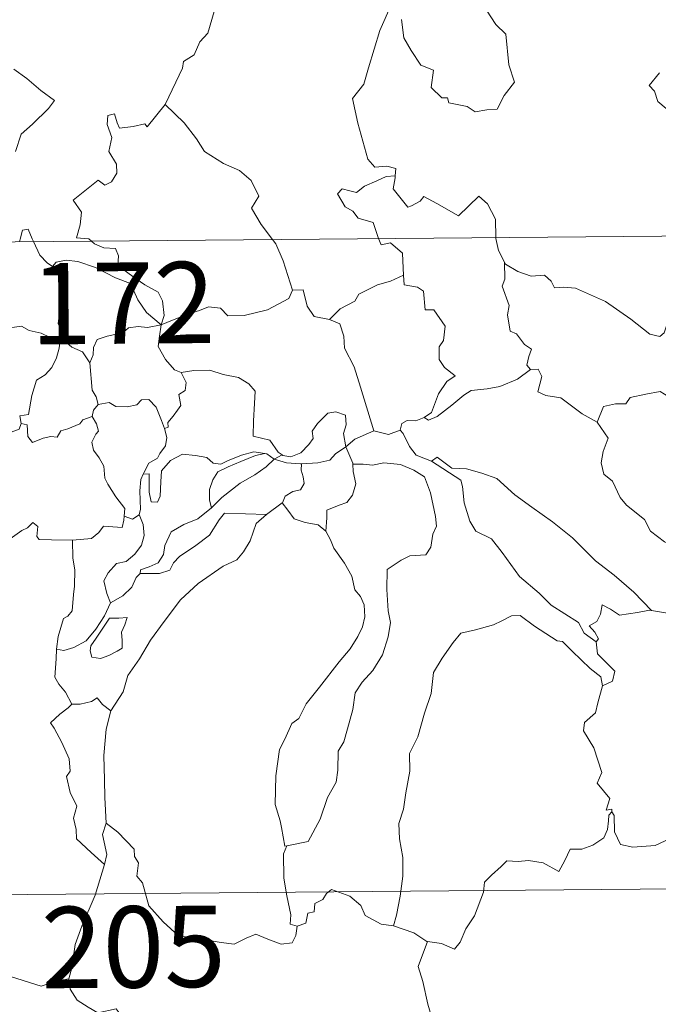
# Model space of a CAD drawing. Units: metres. Extents: x 559068 to 563549, y 4698218 to 4701227.
# Drawn here: x 559431 to 559490, y 4700204 to 4700295 of the extents above; entities that cross this region are included whole.
import ezdxf
from ezdxf.enums import TextEntityAlignment as Align

# ---------------------------------------------------------------- set-up
doc = ezdxf.new("R2010")
doc.units = ezdxf.units.M
doc.header["$MEASUREMENT"] = 0
doc.layers.add('Level 63', color=7, linetype='Continuous', lineweight=0)
doc.styles.add('Arial', font='ARIAL.TTF', dxfattribs={"height": 0.2})

msp = doc.modelspace()

# ---------------------------------------------------------------- linework, layer by layer
at = {"layer": 'Level 63', "linetype": 'Continuous', "lineweight": 0}
for points in [[(559444.86, 4700287.01, -0.49), (559444.9, 4700287.06, -0.49), (559446.46, 4700290.37, -0.49), (559446.57, 4700290.97, -0.49), (559447.53, 4700291.59, -0.49), (559448.06, 4700292.8, -0.49), (559448.8, 4700293.59, -0.49), (559449.38, 4700295.59, -0.49), (559448.99, 4700297.05, -0.49), (559449.82, 4700297.34, -0.49), (559449.87, 4700298.33, -0.49), (559448.86, 4700300.38, -0.49), (559451.23, 4700301.95, -0.49)], [(559465.74, 4700296.27, -0.49), (559464.67, 4700293.84, -0.49), (559463.6, 4700290.38, -0.49), (559463.19, 4700288.9, -0.49), (559462.14, 4700287.55, -0.49), (559462.62, 4700285.3, -0.49), (559463.54, 4700281.98, -0.49), (559464.2, 4700281.22, -0.49), (559465.31, 4700281.31, -0.49), (559466.13, 4700281.12, -0.49), (559466.08, 4700280.43, -0.49)], [(559466.66, 4700294.84, -0.49), (559466.88, 4700293.16, -0.49), (559467.54, 4700292, -0.49), (559468.44, 4700290.63, -0.49), (559469.6, 4700290.17, -0.49), (559469.38, 4700288.59, -0.49), (559470.38, 4700287.62, -0.49), (559470.9, 4700287.63, -0.49), (559471.03, 4700287.18, -0.49), (559472.7, 4700286.83, -0.49), (559473.44, 4700286.33, -0.49), (559474.54, 4700286.53, -0.49), (559475.47, 4700286.58, -0.49), (559476.13, 4700287.84, -0.49), (559477.09, 4700289.06, -0.49), (559476.55, 4700290.66, -0.49), (559476.28, 4700293.5, -0.49), (559475.37, 4700294.4, -0.49), (559474.51, 4700295.7, -0.49)], [(559430.91, 4700290.28, -0.49), (559432.12, 4700289.4, -0.49), (559433.39, 4700288.29, -0.49), (559434.65, 4700287.38, -0.49), (559434.12, 4700286.64, -0.49), (559432.62, 4700285.19, -0.49), (559431.59, 4700284.27, -0.49), (559431.08, 4700282.67, -0.49)], [(559490.44, 4700289.92, -0.49), (559489.5, 4700288.75, -0.49), (559489.97, 4700288.24, -0.49), (559490.28, 4700287.3, -0.49), (559493.01, 4700285, -0.49)], [(559438.06, 4700274.41, -0.49), (559437.84, 4700274.62, -0.49), (559436.7, 4700274.71, -0.49), (559437.03, 4700275.92, -0.49), (559437.16, 4700277.07, -0.49), (559436.37, 4700278.2, -0.49), (559438.69, 4700280.02, -0.49), (559439.31, 4700279.56, -0.49), (559439.93, 4700279.89, -0.49), (559440.42, 4700280.67, -0.49), (559440.39, 4700281.51, -0.49), (559439.67, 4700282.68, -0.49), (559439.95, 4700283.98, -0.49), (559439.52, 4700285.16, -0.49), (559439.58, 4700285.99, -0.49), (559440.2, 4700286.16, -0.49), (559440.43, 4700285.32, -0.49), (559440.67, 4700284.82, -0.49), (559441.91, 4700284.99, -0.49), (559442.98, 4700285.24, -0.49), (559443.21, 4700284.96, -0.49), (559444.86, 4700287.01, -0.49)], [(559444.86, 4700287.01, -0.49), (559446.61, 4700285.32, -0.49), (559447.76, 4700283.85, -0.49), (559448.5, 4700282.68, -0.49), (559450.26, 4700281.57, -0.49), (559451.72, 4700280.91, -0.49), (559452.81, 4700279.99, -0.49), (559453.51, 4700278.55, -0.49), (559452.84, 4700277.45, -0.49), (559453.71, 4700275.94, -0.49), (559454.77, 4700274.56, -0.49)], [(559464.55, 4700274.64, -0.49), (559464.37, 4700275.12, -0.49), (559464.03, 4700276.13, -0.49), (559462.66, 4700276.52, -0.49), (559462.17, 4700277.16, -0.49), (559461.46, 4700277.57, -0.49), (559460.76, 4700278.76, -0.49), (559461.18, 4700279.22, -0.49), (559461.9, 4700279.06, -0.49), (559462.51, 4700278.88, -0.49), (559463.25, 4700279.48, -0.49), (559464.37, 4700279.97, -0.49), (559465.25, 4700280.38, -0.49), (559466.08, 4700280.43, -0.49)], [(559466.08, 4700280.43, -0.49), (559466.06, 4700280.26, -0.49), (559465.89, 4700279.24, -0.49), (559467.24, 4700277.55, -0.49), (559467.59, 4700277.67, -0.49), (559468.39, 4700278.1, -0.49), (559468.73, 4700278.52, -0.49), (559469.93, 4700277.88, -0.49), (559471.9, 4700276.73, -0.49), (559473.79, 4700278.55, -0.49), (559474.59, 4700277.84, -0.49), (559475.34, 4700276.43, -0.49), (559475.35, 4700274.74, -0.49)], [(559339.83, 4700273.55, -0.49), (559869.5, 4700278.19, -0.49)], [(559431.44, 4700274.35, -0.49), (559431.5, 4700274.58, -0.49), (559431.7, 4700275.42, -0.49), (559432.25, 4700275.51, -0.49), (559432.59, 4700274.63, -0.49), (559432.72, 4700274.36, -0.49)], [(559454.77, 4700274.56, -0.49), (559455.07, 4700274.16, -0.49), (559455.74, 4700272.59, -0.49), (559456.6, 4700269.89, -0.49)], [(559466.83, 4700271.26, -0.49), (559466.77, 4700272.6, -0.49), (559466.76, 4700273.3, -0.49), (559465.64, 4700274.24, -0.49), (559464.77, 4700274.08, -0.49), (559464.55, 4700274.64, -0.49)], [(559475.35, 4700274.74, -0.49), (559475.35, 4700274.66, -0.49), (559475.59, 4700273.53, -0.49), (559476.16, 4700272.47, -0.49)], [(559432.72, 4700274.36, -0.49), (559433.31, 4700273.12, -0.49), (559433.99, 4700272.41, -0.49), (559434.48, 4700272.08, -0.49)], [(559444.49, 4700266.67, -0.49), (559444.77, 4700267.54, -0.49), (559444.62, 4700268.91, -0.49), (559444.21, 4700269.71, -0.49), (559442.99, 4700270.38, -0.49), (559441.88, 4700271.14, -0.49), (559440.51, 4700272.16, -0.49), (559440.55, 4700273.05, -0.49), (559440.3, 4700273.73, -0.49), (559439.2, 4700273.8, -0.49), (559438.34, 4700274.16, -0.49), (559438.06, 4700274.41, -0.49)], [(559434.48, 4700272.08, -0.49), (559434.82, 4700272.46, -0.49), (559435.75, 4700272.64, -0.49), (559436.8, 4700272.54, -0.49), (559438.45, 4700271.96, -0.49), (559440.3, 4700271.02, -0.49), (559441.67, 4700270.51, -0.49), (559442.34, 4700268.99, -0.49), (559443.14, 4700267.83, -0.49), (559444.49, 4700266.67, -0.49)], [(559435.47, 4700265.34, -0.49), (559435.41, 4700265.41, -0.49), (559435.33, 4700266.11, -0.49), (559435, 4700266.81, -0.49), (559435.17, 4700268.05, -0.49), (559435.51, 4700269.7, -0.49), (559435.52, 4700270.62, -0.49), (559434.48, 4700272.08, -0.49)], [(559478.54, 4700262.56, -0.49), (559478.21, 4700262.96, -0.49), (559478.4, 4700263.77, -0.49), (559478.63, 4700264.43, -0.49), (559478, 4700264.88, -0.49), (559477.26, 4700265.84, -0.49), (559476.69, 4700266.11, -0.49), (559476.43, 4700267.61, -0.49), (559476.57, 4700268.47, -0.49), (559475.93, 4700270.26, -0.49), (559476.17, 4700270.89, -0.49), (559476.16, 4700272.47, -0.49)], [(559476.16, 4700272.47, -0.49), (559476.26, 4700272.29, -0.49), (559477.39, 4700271.61, -0.49), (559478.61, 4700271.16, -0.49), (559479.85, 4700271.28, -0.49), (559480.46, 4700270.71, -0.49), (559480.75, 4700270.11, -0.49), (559481.63, 4700270.15, -0.49), (559482.7, 4700270.08, -0.49), (559485.48, 4700268.84, -0.49), (559487.8, 4700267.2, -0.49), (559489.54, 4700265.82, -0.49), (559490.48, 4700265.62, -0.49), (559490.88, 4700265.96, -0.49), (559491.08, 4700266.58, -0.49), (559492.06, 4700265.97, -0.49), (559493.57, 4700265.41, -0.49), (559494.97, 4700265.47, -0.49), (559495.67, 4700265.79, -0.49), (559496.66, 4700266.1, -0.49), (559497.39, 4700266.88, -0.49)], [(559460.03, 4700267.17, -0.49), (559461.01, 4700268.17, -0.49), (559462.37, 4700268.87, -0.49), (559462.72, 4700269.5, -0.49), (559464.43, 4700270.39, -0.49), (559465.65, 4700270.72, -0.49), (559466.83, 4700271.26, -0.49)], [(559466.83, 4700271.26, -0.49), (559466.9, 4700270.38, -0.49), (559468.14, 4700270.15, -0.49), (559468.69, 4700269.78, -0.49), (559468.83, 4700268.06, -0.49), (559469.64, 4700268.07, -0.49), (559470.69, 4700266.56, -0.49), (559470.54, 4700265.23, -0.49), (559470.12, 4700264.65, -0.49), (559470.12, 4700263.48, -0.49), (559470.63, 4700262.75, -0.49), (559471.62, 4700261.97, -0.49), (559470.85, 4700261.47, -0.49), (559470.08, 4700260.32, -0.49), (559469.42, 4700258.59, -0.49), (559468.75, 4700258.13, -0.49)], [(559444.49, 4700266.67, -0.49), (559445.53, 4700267.12, -0.49), (559447.03, 4700267.7, -0.49), (559448.03, 4700268.01, -0.49), (559448.86, 4700268.34, -0.49), (559449.97, 4700268.22, -0.49), (559450.63, 4700267.52, -0.49), (559452.16, 4700267.56, -0.49), (559454.29, 4700268.08, -0.49), (559456.26, 4700269.13, -0.49), (559456.6, 4700269.89, -0.49)], [(559456.6, 4700269.89, -0.49), (559457.59, 4700269.9, -0.49), (559457.96, 4700268.4, -0.49), (559458.62, 4700267.44, -0.49), (559460.03, 4700267.17, -0.49)], [(559460.03, 4700267.17, -0.49), (559460.97, 4700266.78, -0.49), (559461.33, 4700265.65, -0.49), (559461.39, 4700264.54, -0.49), (559462.29, 4700262.8, -0.49), (559462.89, 4700260.94, -0.49), (559464.11, 4700256.9, -0.49)], [(559426.51, 4700263.69, -0.49), (559426.79, 4700263.57, -0.49), (559427.61, 4700263.58, -0.49), (559427.75, 4700264.08, -0.49), (559428.11, 4700264.93, -0.49), (559428.75, 4700265.76, -0.49), (559429.44, 4700266.07, -0.49), (559430.07, 4700266.34, -0.49), (559431.61, 4700266.56, -0.49), (559432.33, 4700266.17, -0.49), (559433.42, 4700265.92, -0.49), (559434.27, 4700265.51, -0.49), (559435.09, 4700265.35, -0.49), (559435.19, 4700265.35, -0.49)], [(559444.49, 4700266.67, -0.49), (559443.23, 4700266.44, -0.49), (559442.39, 4700266.52, -0.49), (559441.5, 4700266.42, -0.49), (559441.22, 4700266.15, -0.49), (559440.22, 4700265.8, -0.49), (559439.53, 4700265.64, -0.49), (559438.61, 4700265.32, -0.49), (559438.25, 4700264.6, -0.49), (559438.24, 4700263.92, -0.49), (559437.91, 4700263.18, -0.49)], [(559444.49, 4700266.67, -0.49), (559444.33, 4700265.63, -0.49), (559444.23, 4700264.7, -0.49), (559444.91, 4700263.48, -0.49), (559445.74, 4700262.53, -0.49), (559446.35, 4700262.3, -0.49)], [(559435.19, 4700265.35, -0.49), (559435.08, 4700264.52, -0.49), (559434.85, 4700263.65, -0.49), (559434.42, 4700262.74, -0.49), (559433.8, 4700262.08, -0.49), (559432.99, 4700261.59, -0.49), (559432.56, 4700260.17, -0.49), (559432.28, 4700258.42, -0.49), (559431.47, 4700258.28, -0.49), (559431.59, 4700257.58, -0.49)], [(559435.19, 4700265.35, -0.49), (559435.47, 4700265.34, -0.49)], [(559437.91, 4700263.18, -0.49), (559437.23, 4700264.18, -0.49), (559436.27, 4700264.62, -0.49), (559435.47, 4700265.34, -0.49)], [(559438.69, 4700259.35, -0.49), (559438.49, 4700260.04, -0.49), (559438.13, 4700260.65, -0.49), (559437.91, 4700263.18, -0.49)], [(559444.8, 4700257.11, -0.49), (559445.14, 4700257.26, -0.49), (559445.12, 4700257.69, -0.49), (559445.6, 4700258.27, -0.49), (559446, 4700258.81, -0.49), (559446.31, 4700259.25, -0.49), (559446.13, 4700260.26, -0.49), (559446.7, 4700260.62, -0.49), (559446.81, 4700261.36, -0.49), (559446.35, 4700262.3, -0.49)], [(559446.35, 4700262.3, -0.49), (559447.5, 4700262.46, -0.49), (559448.99, 4700262.49, -0.49), (559450.23, 4700262.1, -0.49), (559451.64, 4700261.82, -0.49), (559452.57, 4700261.25, -0.49), (559453.16, 4700260.56, -0.49), (559453.09, 4700259.43, -0.49), (559453.02, 4700257.82, -0.49), (559452.99, 4700256.42, -0.49), (559454.53, 4700256.06, -0.49), (559455.28, 4700254.93, -0.49), (559455.64, 4700254.68, -0.49)], [(559468.75, 4700258.13, -0.49), (559469.14, 4700257.9, -0.49), (559469.95, 4700258.24, -0.49), (559471.31, 4700259.27, -0.49), (559472.39, 4700260.21, -0.49), (559473.09, 4700260.63, -0.49), (559474.55, 4700260.78, -0.49), (559475.73, 4700261, -0.49), (559477.35, 4700261.68, -0.49), (559478.54, 4700262.56, -0.49)], [(559478.54, 4700262.56, -0.49), (559479.25, 4700262.6, -0.49), (559479.59, 4700261.91, -0.49), (559479.23, 4700260.5, -0.49), (559479.96, 4700260.16, -0.49), (559481.35, 4700259.94, -0.49), (559483.32, 4700258.48, -0.49), (559484.71, 4700257.72, -0.49)], [(559484.71, 4700257.72, -0.49), (559485.29, 4700259.16, -0.49), (559486.39, 4700259.4, -0.49), (559487.35, 4700259.4, -0.49), (559487.75, 4700259.98, -0.49), (559489.18, 4700260.29, -0.49), (559490.52, 4700260.54, -0.49), (559491.7, 4700259.81, -0.49), (559493.71, 4700258.44, -0.49), (559495.37, 4700256.72, -0.49), (559496.68, 4700255.16, -0.49), (559498.26, 4700253.53, -0.49), (559499.7, 4700252.36, -0.49), (559501.48, 4700250.76, -0.49), (559501.81, 4700248.8, -0.49), (559502.39, 4700247.69, -0.49), (559502.66, 4700245.64, -0.49), (559503.01, 4700244.66, -0.49), (559504.55, 4700243.88, -0.49), (559505.46, 4700243.68, -0.49), (559507.06, 4700242.94, -0.49)], [(559438.13, 4700258.22, -0.49), (559438.27, 4700258.81, -0.49), (559438.69, 4700259.35, -0.49)], [(559438.69, 4700259.35, -0.49), (559439.69, 4700259.52, -0.49), (559440.33, 4700259.16, -0.49), (559441.35, 4700259.12, -0.49), (559442.26, 4700259.31, -0.49), (559442.7, 4700259.77, -0.49), (559443.35, 4700259.79, -0.49), (559444.04, 4700259.09, -0.49), (559444.53, 4700257.85, -0.49), (559444.8, 4700257.11, -0.49)], [(559431.59, 4700257.58, -0.49), (559432.14, 4700257.45, -0.49), (559432.2, 4700256.37, -0.49), (559432.64, 4700255.83, -0.49), (559433.62, 4700256.24, -0.49), (559434.32, 4700256.37, -0.49), (559434.92, 4700256.32, -0.49), (559435.25, 4700256.9, -0.49), (559435.88, 4700257.1, -0.49), (559437, 4700257.54, -0.49), (559437.27, 4700257.92, -0.49), (559438.13, 4700258.22, -0.49)], [(559441.09, 4700249.02, -0.49), (559441.15, 4700249.75, -0.49), (559440.33, 4700250.82, -0.49), (559439.57, 4700252, -0.49), (559439.29, 4700252.53, -0.49), (559439.22, 4700253.65, -0.49), (559438.79, 4700254.42, -0.49), (559438.25, 4700255.12, -0.49), (559438.1, 4700255.87, -0.49), (559438.47, 4700256.59, -0.49), (559438.71, 4700256.87, -0.49), (559438.55, 4700257.54, -0.49), (559438.13, 4700258.22, -0.49)], [(559455.64, 4700254.68, -0.49), (559455.71, 4700254.63, -0.49), (559456.44, 4700254.5, -0.49), (559457.37, 4700254.89, -0.49), (559458.11, 4700255.65, -0.49), (559458.5, 4700256.2, -0.49), (559458.43, 4700256.87, -0.49), (559458.9, 4700257.59, -0.49), (559459.86, 4700258.55, -0.49), (559460.61, 4700258.67, -0.49), (559461.5, 4700258.35, -0.49), (559461.56, 4700257.47, -0.49), (559461.3, 4700256.67, -0.49), (559461.52, 4700255.43, -0.49)], [(559466.53, 4700256.97, -0.49), (559466.69, 4700257.58, -0.49), (559467.19, 4700257.85, -0.49), (559467.99, 4700257.83, -0.49), (559468.75, 4700258.13, -0.49)], [(559431.59, 4700257.58, -0.49), (559431.41, 4700257.06, -0.49), (559430.68, 4700256.78, -0.49), (559430.23, 4700256.32, -0.49), (559429.22, 4700256.14, -0.49), (559428.63, 4700255.96, -0.49)], [(559484.71, 4700257.72, -0.49), (559485.72, 4700256.22, -0.49), (559485.26, 4700255, -0.49), (559485.08, 4700253.96, -0.49), (559485.32, 4700252.91, -0.49), (559486.1, 4700252.25, -0.49), (559486.82, 4700250.77, -0.49), (559487.4, 4700250.06, -0.49), (559489.07, 4700248.73, -0.49), (559489.61, 4700247.65, -0.49), (559490.9, 4700246.66, -0.49), (559492.2, 4700246.11, -0.49), (559493.83, 4700245.26, -0.49), (559494.25, 4700243.83, -0.49), (559494.64, 4700241.87, -0.49), (559494.62, 4700239.84, -0.49), (559493.57, 4700240.13, -0.49), (559492.48, 4700240.2, -0.49), (559491.19, 4700240.09, -0.49), (559489.7, 4700240.34, -0.49)], [(559444.8, 4700257.11, -0.49), (559445.03, 4700256.28, -0.49), (559444.91, 4700255.52, -0.49), (559444.39, 4700254.81, -0.49), (559444.15, 4700254.4, -0.49), (559443.36, 4700253.92, -0.49), (559442.89, 4700253.04, -0.49), (559442.83, 4700252.9, -0.49)], [(559461.52, 4700255.43, -0.49), (559462.34, 4700256.13, -0.49), (559464.11, 4700256.9, -0.49)], [(559464.11, 4700256.9, -0.49), (559465.46, 4700256.58, -0.49), (559466.53, 4700256.97, -0.49)], [(559466.53, 4700256.97, -0.49), (559466.82, 4700256.65, -0.49), (559467.4, 4700255.47, -0.49), (559468.01, 4700254.65, -0.49), (559469.41, 4700254.12, -0.49)], [(559457.43, 4700253.86, -0.49), (559458.93, 4700253.97, -0.49), (559460.05, 4700254.19, -0.49), (559460.57, 4700254.78, -0.49), (559461.52, 4700255.43, -0.49)], [(559461.52, 4700255.43, -0.49), (559462.16, 4700253.91, -0.49), (559462.17, 4700253.84, -0.49)], [(559442.83, 4700252.9, -0.49), (559443.4, 4700252.93, -0.49), (559443.4, 4700251.98, -0.49), (559443.38, 4700251.25, -0.49), (559443.59, 4700250.36, -0.49), (559444.16, 4700250.34, -0.49), (559444.4, 4700250.89, -0.49), (559444.46, 4700252.21, -0.49), (559444.52, 4700253.21, -0.49), (559445.37, 4700254.18, -0.49), (559446.47, 4700254.75, -0.49), (559447.66, 4700254.64, -0.49), (559448.72, 4700254.46, -0.49), (559449.28, 4700253.92, -0.49), (559449.99, 4700253.82, -0.49), (559450.61, 4700254.14, -0.49), (559451.9, 4700254.67, -0.49), (559453.04, 4700254.97, -0.49), (559454.05, 4700254.83, -0.49)], [(559454.05, 4700254.83, -0.49), (559453.21, 4700254.62, -0.49), (559451.83, 4700254.08, -0.49), (559450.67, 4700253.59, -0.49), (559449.73, 4700253.12, -0.49), (559449.26, 4700252.38, -0.49), (559448.95, 4700251.48, -0.49), (559448.97, 4700250.52, -0.49), (559449.13, 4700249.81, -0.49)], [(559454.05, 4700254.83, -0.49), (559454.23, 4700254.8, -0.49), (559454.93, 4700254.3, -0.49)], [(559454.93, 4700254.3, -0.49), (559455.64, 4700254.68, -0.49)], [(559469.41, 4700254.12, -0.49), (559469.96, 4700254.48, -0.49), (559471.3, 4700253.47, -0.49), (559472.65, 4700253.41, -0.49), (559474.07, 4700252.99, -0.49), (559475.44, 4700252.5, -0.49), (559477.1, 4700250.99, -0.49), (559478.69, 4700249.85, -0.49), (559480.57, 4700248.5, -0.49), (559482.42, 4700247.05, -0.49), (559484.53, 4700244.92, -0.49), (559486.27, 4700243.6, -0.49), (559488.07, 4700242.01, -0.49), (559489.7, 4700240.34, -0.49)], [(559449.13, 4700249.81, -0.49), (559450.08, 4700250.76, -0.49), (559451.77, 4700252.07, -0.49), (559453.13, 4700252.84, -0.49), (559454.17, 4700253.6, -0.49), (559454.93, 4700254.3, -0.49)], [(559454.93, 4700254.3, -0.49), (559456.04, 4700253.95, -0.49), (559457.34, 4700253.86, -0.49), (559457.43, 4700253.86, -0.49)], [(559457.43, 4700253.86, -0.49), (559457.4, 4700253.27, -0.49), (559457.6, 4700252.66, -0.49), (559457.69, 4700252.05, -0.49), (559457.33, 4700251.45, -0.49), (559456.64, 4700251.3, -0.49), (559455.94, 4700250.87, -0.49), (559455.69, 4700250.26, -0.49), (559455.67, 4700250.25, -0.49)], [(559462.17, 4700253.84, -0.49), (559463.11, 4700253.84, -0.49), (559463.98, 4700253.73, -0.49), (559465.03, 4700253.96, -0.49), (559466.57, 4700253.81, -0.49), (559467.81, 4700253.28, -0.49), (559468.78, 4700252.66, -0.49), (559469.32, 4700251.2, -0.49), (559469.79, 4700248.99, -0.49), (559469.9, 4700248.11, -0.49), (559469.54, 4700247.36, -0.49), (559469.35, 4700246.16, -0.49), (559468.91, 4700245.46, -0.49), (559467.43, 4700245.37, -0.49), (559466.64, 4700244.99, -0.49), (559465.35, 4700244.12, -0.49), (559465.3, 4700242.26, -0.49), (559465.42, 4700240.31, -0.49), (559465.64, 4700239.24, -0.49), (559465.43, 4700237.89, -0.49), (559464.91, 4700236.23, -0.49), (559464, 4700234.8, -0.49), (559463.02, 4700233.72, -0.49), (559462.38, 4700232.75, -0.49), (559462.16, 4700231.19, -0.49), (559461.68, 4700229.43, -0.49), (559461.34, 4700228.22, -0.49), (559460.81, 4700227.35, -0.49), (559460.8, 4700225.59, -0.49), (559460.63, 4700224.51, -0.49), (559459.85, 4700223.07, -0.49), (559459.15, 4700221.09, -0.49), (559458.06, 4700219.03, -0.49), (559456.08, 4700218.63, -0.49)], [(559462.17, 4700253.84, -0.49), (559462.19, 4700253.16, -0.49), (559462.44, 4700252.02, -0.49), (559462.13, 4700250.98, -0.49), (559461.62, 4700250.31, -0.49), (559460.92, 4700250.06, -0.49), (559459.78, 4700249.59, -0.49), (559459.77, 4700248.87, -0.49), (559459.68, 4700247.66, -0.49)], [(559469.41, 4700254.12, -0.49), (559472.13, 4700252.37, -0.49), (559472.27, 4700251.78, -0.49), (559472.44, 4700250.25, -0.49), (559472.96, 4700248.56, -0.49), (559473.51, 4700247.66, -0.49), (559474.95, 4700246.95, -0.49), (559475.95, 4700245.69, -0.49), (559477.55, 4700243.46, -0.49), (559479.35, 4700241.93, -0.49), (559480.45, 4700240.83, -0.49), (559482.98, 4700239.24, -0.49), (559483.5, 4700238.23, -0.49), (559484.61, 4700237.43, -0.49)], [(559442.83, 4700252.9, -0.49), (559442.63, 4700252.42, -0.49), (559442.52, 4700251.36, -0.49), (559442.58, 4700249.66, -0.49), (559442.47, 4700249.19, -0.49)], [(559455.67, 4700250.25, -0.49), (559454.22, 4700249.2, -0.49)], [(559459.68, 4700247.66, -0.49), (559458.97, 4700248.24, -0.49), (559457.79, 4700248.46, -0.49), (559456.77, 4700248.8, -0.49), (559456.17, 4700249.6, -0.49), (559455.67, 4700250.25, -0.49)], [(559436.32, 4700246.83, -0.49), (559438.06, 4700246.96, -0.49), (559438.76, 4700247.53, -0.49), (559439.18, 4700248.11, -0.49), (559440.89, 4700247.98, -0.49), (559441.07, 4700248.68, -0.49), (559441.09, 4700249.02, -0.49)], [(559442.47, 4700249.19, -0.49), (559442.83, 4700248.28, -0.49), (559442.93, 4700247.26, -0.49), (559442.68, 4700246.37, -0.49), (559442.08, 4700245.53, -0.49), (559441.27, 4700244.86, -0.49), (559440.39, 4700244.67, -0.49), (559439.62, 4700243.8, -0.49), (559439.21, 4700243.06, -0.49), (559439.5, 4700241.89, -0.49), (559439.84, 4700241.04, -0.49)], [(559454.22, 4700249.2, -0.49), (559453.26, 4700248.35, -0.49), (559452.69, 4700246.77, -0.49), (559452.09, 4700245.74, -0.49), (559451.49, 4700245, -0.49), (559450.2, 4700244.42, -0.49), (559447.9, 4700242.81, -0.49), (559446.29, 4700241.31, -0.49), (559444.79, 4700239.31, -0.49), (559443.53, 4700237.61, -0.49), (559442.49, 4700235.88, -0.49), (559441.44, 4700234.33, -0.49), (559440.99, 4700232.83, -0.49), (559439.85, 4700231.09, -0.49)], [(559442.47, 4700249.19, -0.49), (559442.47, 4700249.15, -0.49), (559441.87, 4700248.77, -0.49), (559441.09, 4700249.02, -0.49)], [(559442.55, 4700243.75, -0.49), (559442.6, 4700244.07, -0.49), (559443.39, 4700244.36, -0.49), (559444.21, 4700244.72, -0.49), (559444.72, 4700245.51, -0.49), (559444.85, 4700246.33, -0.49), (559445.43, 4700247.6, -0.49), (559446.58, 4700248.26, -0.49), (559447.88, 4700248.78, -0.49), (559449.13, 4700249.81, -0.49)], [(559454.22, 4700249.2, -0.49), (559450.35, 4700249.3, -0.49), (559449.84, 4700248.69, -0.49), (559448.96, 4700247.29, -0.49), (559447.69, 4700246.32, -0.49), (559446.2, 4700245.32, -0.49), (559445.63, 4700244.72, -0.49), (559445.3, 4700244.06, -0.49), (559444.34, 4700243.76, -0.49), (559442.55, 4700243.75, -0.49)], [(559425.05, 4700242.93, -0.49), (559425.67, 4700242.9, -0.49), (559426.5, 4700242.55, -0.49), (559427.32, 4700242.48, -0.49), (559428.13, 4700242.69, -0.49), (559428.21, 4700243.27, -0.49), (559429.01, 4700244.26, -0.49), (559429.99, 4700246.15, -0.49), (559430.59, 4700246.95, -0.49), (559431.65, 4700247.71, -0.49), (559432.16, 4700247.95, -0.49), (559432.66, 4700248.46, -0.49), (559433.14, 4700248.09, -0.49), (559433.03, 4700247.16, -0.49), (559433.24, 4700246.88, -0.49), (559434.39, 4700246.84, -0.49), (559436.29, 4700246.83, -0.49), (559436.32, 4700246.83, -0.49)], [(559456.08, 4700218.63, -0.49), (559455.89, 4700218.6, -0.49), (559455.59, 4700220.3, -0.49), (559455.48, 4700220.94, -0.49), (559455.01, 4700222.43, -0.49), (559455.06, 4700225.09, -0.49), (559455.42, 4700227.5, -0.49), (559455.91, 4700228.45, -0.49), (559456.54, 4700229.92, -0.49), (559457.2, 4700230.36, -0.49), (559457.87, 4700231.72, -0.49), (559459.1, 4700233.27, -0.49), (559460.92, 4700235.59, -0.49), (559461.91, 4700236.8, -0.49), (559462.62, 4700237.93, -0.49), (559463.05, 4700238.82, -0.49), (559463.27, 4700239.76, -0.49), (559463.23, 4700240.86, -0.49), (559462.89, 4700241.63, -0.49), (559462.37, 4700242.24, -0.49), (559462.08, 4700243.5, -0.49), (559461.39, 4700244.7, -0.49), (559460.41, 4700246.07, -0.49), (559460.1, 4700246.85, -0.49), (559459.68, 4700247.66, -0.49)], [(559436.32, 4700246.83, -0.49), (559436.34, 4700245.15, -0.49), (559436.55, 4700244.09, -0.49), (559436.51, 4700242.58, -0.49), (559436.4, 4700241.82, -0.49), (559436.29, 4700240.3, -0.49), (559435.89, 4700239.8, -0.49), (559435.48, 4700239.59, -0.49), (559435.01, 4700237.93, -0.49), (559434.86, 4700236.76, -0.49)], [(559439.84, 4700241.04, -0.49), (559440.97, 4700241.7, -0.49), (559441.78, 4700242.47, -0.49), (559442.19, 4700243.39, -0.49), (559442.55, 4700243.75, -0.49)], [(559434.86, 4700236.76, -0.49), (559435.52, 4700236.65, -0.49), (559436.45, 4700236.91, -0.49), (559437.58, 4700237.53, -0.49), (559438.47, 4700238.62, -0.49), (559439.28, 4700239.83, -0.49), (559439.84, 4700241.04, -0.49)], [(559489.7, 4700240.34, -0.49), (559489.52, 4700240.37, -0.49), (559488.43, 4700240.15, -0.49), (559486.77, 4700239.89, -0.49), (559485.94, 4700240.47, -0.49), (559485.15, 4700240.85, -0.49), (559485.02, 4700240, -0.49), (559484.68, 4700239.33, -0.49), (559483.95, 4700238.91, -0.49), (559484.49, 4700238.32, -0.49), (559484.82, 4700237.73, -0.49), (559484.61, 4700237.43, -0.49)], [(559439.74, 4700239.64, -0.49), (559438.52, 4700237.78, -0.49), (559438, 4700237.08, -0.49), (559437.95, 4700236.6, -0.49), (559438.1, 4700236.03, -0.49), (559438.89, 4700235.89, -0.49), (559439.67, 4700236.18, -0.49), (559440.45, 4700236.57, -0.49), (559440.9, 4700236.87, -0.49), (559440.91, 4700237.58, -0.49), (559440.85, 4700238.34, -0.49), (559441.15, 4700239.02, -0.49), (559441.36, 4700239.7, -0.49), (559440.59, 4700239.63, -0.49), (559439.74, 4700239.64, -0.49)], [(559485.19, 4700233.38, -0.49), (559485.04, 4700234.2, -0.49), (559484.04, 4700234.97, -0.49), (559482.38, 4700236.59, -0.49), (559481.49, 4700237.48, -0.49), (559481.01, 4700237.54, -0.49), (559478.93, 4700238.88, -0.49), (559477.59, 4700239.86, -0.49), (559476.8, 4700239.84, -0.49), (559475.92, 4700239.38, -0.49), (559475.15, 4700239.02, -0.49), (559473.48, 4700238.55, -0.49), (559472.12, 4700238.23, -0.49), (559471.42, 4700237.38, -0.49), (559470.42, 4700235.95, -0.49), (559469.61, 4700234.61, -0.49), (559469.39, 4700232.68, -0.49), (559468.79, 4700230.87, -0.49), (559468.17, 4700228.67, -0.49), (559467.41, 4700227.15, -0.49), (559467.42, 4700225.5, -0.49), (559467.07, 4700223.5, -0.49), (559466.83, 4700222.01, -0.49), (559466.41, 4700220.67, -0.49), (559466.48, 4700219.26, -0.49), (559466.79, 4700217.56, -0.49), (559466.78, 4700215.83, -0.49), (559466.55, 4700213.98, -0.49), (559466.21, 4700212.22, -0.49), (559465.93, 4700211.23, -0.49)], [(559484.61, 4700237.43, -0.49), (559484.73, 4700236.34, -0.49), (559486.32, 4700234.74, -0.49), (559486.1, 4700233.82, -0.49), (559485.19, 4700233.38, -0.49)], [(559436.25, 4700231.7, -0.49), (559435.67, 4700232.8, -0.49), (559435.05, 4700233.55, -0.49), (559434.68, 4700234.17, -0.49), (559434.81, 4700235.88, -0.49), (559434.86, 4700236.76, -0.49)], [(559485.19, 4700233.38, -0.49), (559484.76, 4700231.81, -0.49), (559484.56, 4700230.9, -0.49), (559483.54, 4700230.01, -0.49), (559483.44, 4700229.24, -0.49), (559484.38, 4700227.67, -0.49), (559485.12, 4700225.4, -0.49), (559484.71, 4700224.41, -0.49), (559485.88, 4700222.98, -0.49), (559485.53, 4700221.92, -0.49), (559486.06, 4700222.02, -0.49), (559486.06, 4700221.77, -0.49)], [(559439.85, 4700231.09, -0.49), (559439.08, 4700231.65, -0.49), (559438.59, 4700232.27, -0.49), (559438.08, 4700231.95, -0.49), (559437.03, 4700231.7, -0.49), (559436.25, 4700231.7, -0.49)], [(559436.25, 4700231.7, -0.49), (559435.93, 4700231.34, -0.49), (559435.17, 4700230.78, -0.49), (559434.29, 4700229.98, -0.49), (559434.62, 4700229.49, -0.49), (559435.35, 4700228.16, -0.49), (559436.03, 4700226.65, -0.49), (559436.11, 4700225.52, -0.49), (559435.78, 4700225.01, -0.49), (559436.1, 4700223.53, -0.49), (559436.73, 4700222.28, -0.49), (559436.43, 4700221.18, -0.49), (559436.66, 4700220.12, -0.49), (559436.69, 4700219.28, -0.49), (559438.05, 4700218.02, -0.49), (559439.26, 4700216.89, -0.49)], [(559439.85, 4700231.09, -0.49), (559439.43, 4700229.4, -0.49), (559439.2, 4700226.96, -0.49), (559439.27, 4700224.72, -0.49), (559439.3, 4700223.08, -0.49), (559439.44, 4700220.71, -0.49)], [(559486.06, 4700221.77, -0.49), (559485.77, 4700221.45, -0.49), (559485.75, 4700220.94, -0.49), (559485.66, 4700220.14, -0.49), (559485.3, 4700219.36, -0.49), (559484.29, 4700218.69, -0.49), (559483.28, 4700218.33, -0.49), (559482.21, 4700218.31, -0.49), (559481.72, 4700217.26, -0.49), (559481.15, 4700216.27, -0.49), (559479.73, 4700217.04, -0.49), (559478.38, 4700217.26, -0.49), (559477.41, 4700217.18, -0.49), (559476.38, 4700217.24, -0.49), (559475.84, 4700216.72, -0.49), (559474.97, 4700215.92, -0.49), (559474.32, 4700215.27, -0.49), (559474.22, 4700214.34, -0.49), (559473.4, 4700212.16, -0.49), (559472.6, 4700210.97, -0.49), (559472.07, 4700209.73, -0.49), (559471.54, 4700209.08, -0.49), (559470.36, 4700209.6, -0.49), (559469.05, 4700209.8, -0.49)], [(559486.06, 4700221.77, -0.49), (559486.27, 4700221.43, -0.49), (559486.29, 4700219.92, -0.49), (559486.85, 4700218.74, -0.49), (559487.98, 4700218.5, -0.49), (559490.06, 4700218.64, -0.49), (559491.44, 4700219.3, -0.49), (559492.9, 4700220.27, -0.49), (559493.86, 4700220.37, -0.49), (559494.67, 4700219.89, -0.49), (559495.36, 4700219.73, -0.49), (559496.05, 4700220.16, -0.49)], [(559439.26, 4700216.89, -0.49), (559439.5, 4700217.83, -0.49), (559439.25, 4700218.96, -0.49), (559439.09, 4700219.66, -0.49), (559439.44, 4700220.71, -0.49)], [(559439.44, 4700220.71, -0.49), (559440.51, 4700219.88, -0.49), (559442.02, 4700218.32, -0.49), (559442.04, 4700217.63, -0.49), (559442.41, 4700217.04, -0.49), (559442.26, 4700215.82, -0.49), (559442.77, 4700215.21, -0.49), (559443.36, 4700213.09, -0.49), (559444.67, 4700211.61, -0.49), (559446.11, 4700210.31, -0.49), (559447.8, 4700210.08, -0.49), (559450.02, 4700209.69, -0.49), (559451.23, 4700209.55, -0.49), (559452.35, 4700210.11, -0.49), (559453.24, 4700210.48, -0.49), (559454.34, 4700210.01, -0.49), (559455.57, 4700209.56, -0.49), (559456.59, 4700209.68, -0.49), (559456.91, 4700210.34, -0.49), (559457.05, 4700211.22, -0.49)], [(559457.05, 4700211.22, -0.49), (559456.4, 4700211.4, -0.49), (559456.46, 4700212.25, -0.49), (559456.1, 4700214.02, -0.49), (559455.82, 4700215.63, -0.49), (559455.77, 4700217.88, -0.49), (559456.08, 4700218.63, -0.49)], [(559340.35, 4700213.32, -0.49), (559781.75, 4700217.18, -0.49)], [(559435.97, 4700206.35, -0.49), (559436.26, 4700207.38, -0.49), (559436.58, 4700209.52, -0.49), (559437.17, 4700211.22, -0.49), (559438.41, 4700214.06, -0.49), (559439.26, 4700216.89, -0.49)], [(559465.93, 4700211.23, -0.49), (559464.79, 4700211.39, -0.49), (559463.31, 4700212.21, -0.49), (559462.92, 4700213.13, -0.49), (559461.9, 4700213.98, -0.49), (559460.2, 4700214.6, -0.49), (559459.73, 4700214.21, -0.49), (559459.39, 4700213.67, -0.49), (559458.66, 4700213.31, -0.49), (559458.62, 4700212.53, -0.49), (559458.03, 4700212.41, -0.49), (559457.83, 4700211.5, -0.49), (559457.05, 4700211.22, -0.49)], [(559469.05, 4700209.8, -0.49), (559469, 4700209.81, -0.49), (559467.79, 4700210.61, -0.49), (559465.93, 4700211.23, -0.49)], [(559469.05, 4700209.8, -0.49), (559468.18, 4700207.48, -0.49), (559468.64, 4700206.1, -0.49), (559469.09, 4700204.01, -0.49), (559469.97, 4700200.96, -0.49), (559470.3, 4700198.6, -0.49), (559470.81, 4700196.31, -0.49), (559471.26, 4700195.1, -0.49), (559472.52, 4700193.98, -0.49), (559474.5, 4700192.74, -0.49), (559476.06, 4700192.01, -0.49), (559476.11, 4700191.98, -0.49)], [(559426.73, 4700208.42, -0.49), (559426.75, 4700208.38, -0.49), (559428.4, 4700207.7, -0.49), (559430.62, 4700206.57, -0.49), (559433.42, 4700205.67, -0.49), (559434.79, 4700206.13, -0.49), (559435.97, 4700206.35, -0.49)], [(559435.97, 4700206.35, -0.49), (559436.12, 4700205.39, -0.49), (559436.75, 4700204.38, -0.49), (559437.77, 4700203.73, -0.49), (559438.66, 4700203.22, -0.49), (559440.34, 4700203.58, -0.49), (559441.19, 4700202.47, -0.49), (559442.25, 4700200.53, -0.49), (559443.28, 4700198.34, -0.49), (559444.18, 4700196.45, -0.49), (559445.25, 4700194.49, -0.49), (559445.92, 4700193.25, -0.49), (559446.96, 4700191.64, -0.49), (559446.02, 4700190.63, -0.49), (559444.94, 4700189.34, -0.49), (559444.18, 4700187.68, -0.49), (559443.88, 4700186.22, -0.49), (559443.84, 4700185.16, -0.49), (559444.19, 4700184.26, -0.49), (559444.02, 4700183.16, -0.49), (559443.43, 4700182.17, -0.49)]]:
    msp.add_polyline3d(points, dxfattribs=at)

# ---------------------------------------------------------------- texts
at = {"layer": 'Level 63', "linetype": 'Continuous', "lineweight": 13, "style": 'Arial'}
for s, p in [('172', (559440.958, 4700268.688, -0.49)), ('205', (559441.938, 4700209.298, -0.49))]:
    msp.add_text(s, height=7.4999, rotation=0.50237, dxfattribs=at).set_placement(p, align=Align.MIDDLE_CENTER)

doc.saveas('drawing.dxf')
